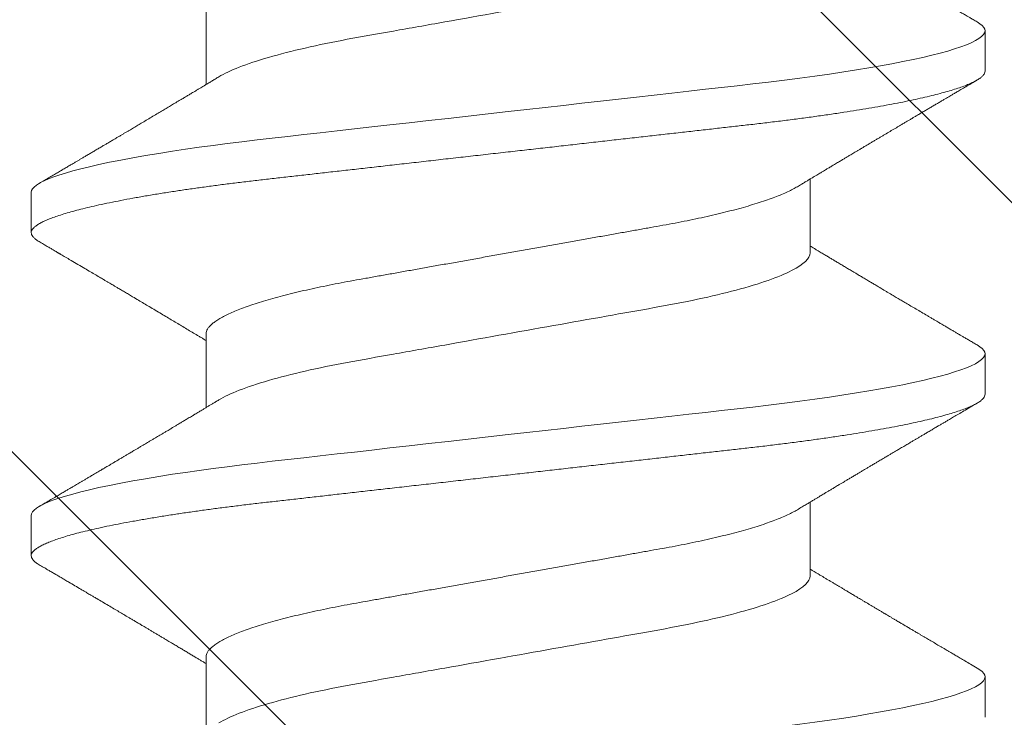
# Model space of a CAD drawing. Units: inches. Extents: x 2 to 27.5, y 0 to 35.
# Drawn here: x 14.6 to 14.9, y 16.5 to 16.7 of the extents above; entities that cross this region are included whole.
import ezdxf

# ---------------------------------------------------------------- set-up
doc = ezdxf.new("R2010")
doc.units = ezdxf.units.IN
doc.header["$MEASUREMENT"] = 0
doc.linetypes.add('SLD-Solid', pattern=[0])
doc.layers.add('A-HATCH', color=252, linetype='Continuous', lineweight=9)
doc.layers.add('A-SCREW', color=251, linetype='Continuous', lineweight=0)

# ---------------------------------------------------------------- blocks, each defined once
blk = doc.blocks.new('A$C4980')
at = {"layer": 'A-SCREW', "color": 0, "linetype": 'SLD-Solid', "lineweight": 5}
for p, q in [((0.1471, 1.29829), (0.1471, 1.27737)), ((0.36759, 1.28114), (0.36759, 1.29258)), ((0.31808, 1.2297), (0.31808, 1.25062)), ((0.09759, 1.24685), (0.09759, 1.23541)), ((0.1471, 1.20683), (0.1471, 1.18591)), ((0.36759, 1.18968), (0.36759, 1.20111)), ((0.31808, 1.13823), (0.31808, 1.15915)), ((0.09759, 1.15538), (0.09759, 1.14395)), ((0.1471, 1.11537), (0.1471, 1.09445)), ((0.36759, 1.09822), (0.36759, 1.10965))]:
    blk.add_line(p, q, dxfattribs=at)
at = {"layer": 'A-SCREW', "color": 0, "linetype": 'SLD-Solid', "lineweight": 5, "flags": 128}
for points in [[(0.36534, 1.2951), (0.36612, 1.2946), (0.36677, 1.29408), (0.36723, 1.29356), (0.3675, 1.29306), (0.36759, 1.29258), (0.36749, 1.29205), (0.36717, 1.29151), (0.36663, 1.29095), (0.36587, 1.29038), (0.36488, 1.28979), (0.36367, 1.2892), (0.36231, 1.28862), (0.36075, 1.28804), (0.35898, 1.28745), (0.35702, 1.28686), (0.35485, 1.28626), (0.35249, 1.28566), (0.34994, 1.28505), (0.34721, 1.28445), (0.34429, 1.28385), (0.34121, 1.28325), (0.33802, 1.28266), (0.33469, 1.28208), (0.33122, 1.28151), (0.32761, 1.28094), (0.32359, 1.28034), (0.31943, 1.27975), (0.31517, 1.27917), (0.3108, 1.27861), (0.30634, 1.27806), (0.30182, 1.27753), (0.29747, 1.27704), (0.29301, 1.27653), (0.28842, 1.27602), (0.28371, 1.27548), (0.27889, 1.27494), (0.27397, 1.27438), (0.26896, 1.27382), (0.26386, 1.27324), (0.2587, 1.27266), (0.25347, 1.27207), (0.24829, 1.27148), (0.24308, 1.2709), (0.23784, 1.2703), (0.23259, 1.26971), (0.22692, 1.26907), (0.22127, 1.26843), (0.21564, 1.2678), (0.21006, 1.26717), (0.20454, 1.26654), (0.19909, 1.26593), (0.19403, 1.26536), (0.18906, 1.2648), (0.18418, 1.26425), (0.17941, 1.26371), (0.17475, 1.26318), (0.17021, 1.26267), (0.1658, 1.26217), (0.1615, 1.26168), (0.15725, 1.26117), (0.15308, 1.26065), (0.14906, 1.26012), (0.14512, 1.25959), (0.14129, 1.25904), (0.13757, 1.25848), (0.13368, 1.25787), (0.12995, 1.25725), (0.12638, 1.25662), (0.12298, 1.25599), (0.11978, 1.25535), (0.11676, 1.25471), (0.11411, 1.25411), (0.11164, 1.2535), (0.10936, 1.2529), (0.10728, 1.25231), (0.1054, 1.25171), (0.10373, 1.25113), (0.10225, 1.25055), (0.10099, 1.24998), (0.09992, 1.24942), (0.09906, 1.24887), (0.09841, 1.24835), (0.09795, 1.24783), (0.09768, 1.24733), (0.09759, 1.24685), (0.09759, 1.24685)], [(0.36534, 1.20363), (0.36612, 1.20314), (0.36677, 1.20262), (0.36723, 1.2021), (0.3675, 1.2016), (0.36759, 1.20111), (0.36749, 1.20059), (0.36717, 1.20005), (0.36663, 1.19949), (0.36587, 1.19892), (0.36488, 1.19833), (0.36367, 1.19773), (0.36231, 1.19716), (0.36075, 1.19658), (0.35898, 1.19599), (0.35702, 1.1954), (0.35485, 1.1948), (0.35249, 1.1942), (0.34994, 1.19359), (0.34721, 1.19299), (0.34429, 1.19239), (0.34121, 1.19179), (0.33802, 1.1912), (0.33469, 1.19062), (0.33122, 1.19005), (0.32761, 1.18948), (0.32359, 1.18888), (0.31943, 1.18829), (0.31517, 1.18771), (0.3108, 1.18715), (0.30634, 1.1866), (0.30182, 1.18607), (0.29747, 1.18558), (0.29301, 1.18507), (0.28842, 1.18455), (0.28371, 1.18402), (0.27889, 1.18348), (0.27397, 1.18292), (0.26896, 1.18235), (0.26386, 1.18178), (0.2587, 1.1812), (0.25347, 1.18061), (0.24829, 1.18002), (0.24308, 1.17943), (0.23784, 1.17884), (0.23259, 1.17825), (0.22692, 1.17761), (0.22127, 1.17697), (0.21564, 1.17633), (0.21006, 1.1757), (0.20454, 1.17508), (0.19909, 1.17447), (0.19403, 1.17389), (0.18906, 1.17333), (0.18418, 1.17278), (0.17941, 1.17224), (0.17475, 1.17172), (0.17021, 1.1712), (0.1658, 1.17071), (0.1615, 1.17021), (0.15725, 1.16971), (0.15308, 1.16918), (0.14906, 1.16866), (0.14512, 1.16812), (0.14129, 1.16757), (0.13757, 1.16702), (0.13368, 1.16641), (0.12995, 1.16578), (0.12638, 1.16516), (0.12298, 1.16452), (0.11978, 1.16389), (0.11676, 1.16325), (0.11411, 1.16264), (0.11164, 1.16204), (0.10936, 1.16144), (0.10728, 1.16084), (0.1054, 1.16025), (0.10373, 1.15966), (0.10225, 1.15909), (0.10099, 1.15852), (0.09992, 1.15796), (0.09906, 1.15741), (0.09841, 1.15688), (0.09795, 1.15637), (0.09768, 1.15587), (0.09759, 1.15538), (0.09759, 1.15538)], [(0.36534, 1.11217), (0.36612, 1.11168), (0.36677, 1.11115), (0.36723, 1.11064), (0.3675, 1.11014), (0.36759, 1.10965), (0.36749, 1.10912), (0.36717, 1.10858), (0.36663, 1.10802), (0.36587, 1.10745), (0.36488, 1.10687), (0.36367, 1.10627), (0.36231, 1.1057), (0.36075, 1.10512), (0.35898, 1.10453), (0.35702, 1.10393), (0.35485, 1.10333), (0.35249, 1.10273), (0.34994, 1.10213), (0.34721, 1.10152), (0.34429, 1.10092), (0.34121, 1.10032), (0.33802, 1.09974), (0.33469, 1.09916), (0.33122, 1.09858), (0.32761, 1.09802), (0.32359, 1.09741), (0.31943, 1.09682), (0.31517, 1.09625), (0.3108, 1.09568), (0.30634, 1.09514), (0.30182, 1.0946), (0.29747, 1.09411), (0.29301, 1.09361), (0.28842, 1.09309), (0.28371, 1.09256), (0.27889, 1.09201), (0.27397, 1.09146), (0.26896, 1.09089), (0.26386, 1.09032), (0.2587, 1.08973), (0.25347, 1.08914), (0.24829, 1.08856), (0.24308, 1.08797), (0.23784, 1.08738), (0.23259, 1.08678), (0.22692, 1.08614), (0.22127, 1.08551), (0.21564, 1.08487), (0.21006, 1.08424), (0.20454, 1.08362), (0.19909, 1.083), (0.19403, 1.08243), (0.18906, 1.08187), (0.18418, 1.08132), (0.17941, 1.08078), (0.17475, 1.08025), (0.17021, 1.07974), (0.1658, 1.07924), (0.1615, 1.07875), (0.15725, 1.07824), (0.15308, 1.07772), (0.14906, 1.0772), (0.14512, 1.07666), (0.14129, 1.07611), (0.13757, 1.07555), (0.13368, 1.07494), (0.12995, 1.07432), (0.12638, 1.07369), (0.12298, 1.07306), (0.11978, 1.07242), (0.11676, 1.07178), (0.11411, 1.07118), (0.11164, 1.07058), (0.10936, 1.06998), (0.10728, 1.06938), (0.1054, 1.06879), (0.10373, 1.0682), (0.10225, 1.06762), (0.10099, 1.06705), (0.09992, 1.06649), (0.09906, 1.06595), (0.09841, 1.06542), (0.09795, 1.06491), (0.09768, 1.06441), (0.09759, 1.06392), (0.09759, 1.06392)]]:
    blk.add_lwpolyline(points, dxfattribs=at)
at = {"layer": 'A-SCREW', "color": 0, "linetype": 'SLD-Solid', "lineweight": 5}
for points, knots in [([(0.36535, 1.2951), (0.36497, 1.29532), (0.36427, 1.29573), (0.36332, 1.29629), (0.36257, 1.29673), (0.36199, 1.29707), (0.36152, 1.29735), (0.36084, 1.29775), (0.35991, 1.2983), (0.35875, 1.29898), (0.35755, 1.29968), (0.35629, 1.30043), (0.35516, 1.30109), (0.35423, 1.30164), (0.35357, 1.30202), (0.353, 1.30236), (0.35254, 1.30263), (0.35217, 1.30285), (0.35179, 1.30308), (0.35131, 1.30336), (0.35068, 1.30373), (0.34994, 1.30417), (0.34915, 1.30463), (0.3484, 1.30507), (0.34751, 1.3056), (0.34646, 1.30622), (0.34524, 1.30694), (0.34407, 1.30763), (0.34287, 1.30834), (0.3416, 1.30909), (0.34048, 1.30976), (0.33952, 1.31032), (0.3388, 1.31075), (0.33807, 1.31119), (0.33739, 1.31159), (0.3368, 1.31194), (0.33634, 1.31221), (0.33591, 1.31246), (0.33544, 1.31274), (0.33485, 1.31309), (0.33418, 1.31349), (0.33349, 1.3139), (0.33282, 1.3143), (0.33213, 1.31471), (0.33145, 1.31512), (0.33078, 1.31551), (0.33021, 1.31586), (0.32972, 1.31614), (0.32929, 1.3164), (0.32882, 1.31668), (0.32827, 1.31701), (0.32765, 1.31738), (0.32701, 1.31776), (0.32627, 1.3182), (0.32545, 1.31869), (0.3246, 1.3192), (0.32389, 1.31962), (0.32332, 1.31996), (0.32279, 1.32028), (0.3222, 1.32064), (0.3215, 1.32105), (0.32082, 1.32146), (0.32018, 1.32185), (0.31962, 1.32218), (0.31912, 1.32248), (0.31871, 1.32273), (0.31838, 1.32293), (0.31818, 1.32305), (0.31808, 1.3231)], [0, 0, 0, 0, 0.024353, 0.044422, 0.060208, 0.071714, 0.080904, 0.090437, 0.114318, 0.140263, 0.16378, 0.190365, 0.220015, 0.235054, 0.249566, 0.261647, 0.271275, 0.27845, 0.285471, 0.295384, 0.308725, 0.325429, 0.342516, 0.358355, 0.372949, 0.399419, 0.424555, 0.450339, 0.474041, 0.500368, 0.530737, 0.545533, 0.560911, 0.576871, 0.591803, 0.604126, 0.613841, 0.621531, 0.631021, 0.643796, 0.658873, 0.673578, 0.687761, 0.70142, 0.717122, 0.731525, 0.743706, 0.753654, 0.762131, 0.771333, 0.78345, 0.797247, 0.810736, 0.823892, 0.844133, 0.86291, 0.878062, 0.889419, 0.898939, 0.911904, 0.927343, 0.942942, 0.955463, 0.967942, 0.978755, 0.987263, 0.994111, 1, 1, 1, 1]), ([(0.31808, 1.32116), (0.31808, 1.31967), (0.31639, 1.31795), (0.30929, 1.31433), (0.30388, 1.31243), (0.2904, 1.30884), (0.28244, 1.30718), (0.26541, 1.30415), (0.25567, 1.30241), (0.23528, 1.29877), (0.22466, 1.29688), (0.20962, 1.2942), (0.20475, 1.29333), (0.19551, 1.29168), (0.1912, 1.29094), (0.17879, 1.28862), (0.17107, 1.28687), (0.15849, 1.28322), (0.15366, 1.28133), (0.15071, 1.27955)], [0, 0, 0, 0, 0.125, 0.125, 0.25, 0.25, 0.375, 0.375, 0.5, 0.5, 0.625, 0.625, 0.6875, 0.6875, 0.75, 0.75, 0.875, 0.875, 1, 1, 1, 1]), ([(0.36759, 1.28114), (0.36757, 1.28097), (0.36753, 1.28062), (0.3672, 1.28008), (0.36666, 1.27952), (0.3659, 1.27895), (0.36492, 1.27836), (0.36372, 1.27778), (0.36234, 1.27719), (0.36078, 1.27661), (0.35901, 1.27602), (0.35705, 1.27543), (0.35488, 1.27483), (0.35252, 1.27423), (0.34997, 1.27362), (0.34724, 1.27302), (0.34432, 1.27242), (0.34126, 1.27182), (0.33805, 1.27123), (0.33472, 1.27065), (0.33125, 1.27008), (0.32755, 1.2695), (0.32362, 1.26891), (0.31947, 1.26832), (0.3152, 1.26774), (0.31083, 1.26718), (0.30638, 1.26663), (0.30193, 1.26611), (0.29748, 1.26561), (0.29301, 1.2651), (0.28842, 1.26458), (0.28371, 1.26405), (0.27889, 1.26351), (0.27397, 1.26295), (0.26896, 1.26239), (0.26386, 1.26181), (0.2587, 1.26123), (0.2535, 1.26064), (0.24829, 1.26005), (0.24308, 1.25946), (0.23784, 1.25887), (0.23245, 1.25826), (0.22692, 1.25764), (0.22127, 1.257), (0.21564, 1.25637), (0.21006, 1.25573), (0.20454, 1.25511), (0.19919, 1.25451), (0.19403, 1.25392), (0.18906, 1.25336), (0.18418, 1.25281), (0.17941, 1.25227), (0.17475, 1.25175), (0.17021, 1.25123), (0.16579, 1.25074), (0.16147, 1.25024), (0.15722, 1.24974), (0.15307, 1.24922), (0.14903, 1.24869), (0.14509, 1.24815), (0.14126, 1.24761), (0.13744, 1.24703), (0.13365, 1.24644), (0.12991, 1.24582), (0.12634, 1.24519), (0.12295, 1.24455), (0.11974, 1.24392), (0.11678, 1.24329), (0.11408, 1.24267), (0.11161, 1.24207), (0.10933, 1.24147), (0.10725, 1.24087), (0.10537, 1.24028), (0.1037, 1.23969), (0.10222, 1.23912), (0.10096, 1.23855), (0.09989, 1.23799), (0.09904, 1.23744), (0.09838, 1.23691), (0.09792, 1.2364), (0.09765, 1.2359), (0.09756, 1.2354), (0.09766, 1.23489), (0.09798, 1.23434), (0.09852, 1.23379), (0.09914, 1.2333), (0.09967, 1.233), (0.09985, 1.23289)], [0, 0, 0, 0, 0.011844, 0.023806, 0.035879, 0.048055, 0.060324, 0.072677, 0.084392, 0.096165, 0.107986, 0.119846, 0.131736, 0.143648, 0.15557, 0.167494, 0.179409, 0.191308, 0.202967, 0.214592, 0.226173, 0.237702, 0.250084, 0.262386, 0.274598, 0.286711, 0.298716, 0.310606, 0.321743, 0.332971, 0.344301, 0.355726, 0.36724, 0.378833, 0.390499, 0.402228, 0.414013, 0.425844, 0.4375, 0.449183, 0.460885, 0.472595, 0.485241, 0.497875, 0.510486, 0.523063, 0.535595, 0.548071, 0.559774, 0.57141, 0.582969, 0.594445, 0.60583, 0.617116, 0.628298, 0.639446, 0.650699, 0.662052, 0.673293, 0.684618, 0.696019, 0.707488, 0.71994, 0.732452, 0.745014, 0.757614, 0.77024, 0.782883, 0.794807, 0.806726, 0.818629, 0.830508, 0.842352, 0.854153, 0.865902, 0.877589, 0.889207, 0.900748, 0.911999, 0.923161, 0.934227, 0.94519, 0.957034, 0.968996, 0.981069, 0.993245, 1, 1, 1, 1]), ([(0.15071, 1.27955), (0.15035, 1.27933), (0.14968, 1.27892), (0.14874, 1.27836), (0.14796, 1.27789), (0.14734, 1.27752), (0.14687, 1.27724), (0.14649, 1.27701), (0.14608, 1.27676), (0.14554, 1.27644), (0.14489, 1.27605), (0.1442, 1.27564), (0.14357, 1.27526), (0.14301, 1.27492), (0.14238, 1.27454), (0.14164, 1.27411), (0.14076, 1.27357), (0.13971, 1.27295), (0.13855, 1.27226), (0.1373, 1.27151), (0.13608, 1.27078), (0.1348, 1.27002), (0.13345, 1.26922), (0.13201, 1.26836), (0.13054, 1.26749), (0.12912, 1.26665), (0.12782, 1.26587), (0.12657, 1.26513), (0.12552, 1.26451), (0.12464, 1.26399), (0.12393, 1.26357), (0.12319, 1.26313), (0.12243, 1.26268), (0.12169, 1.26224), (0.12105, 1.26186), (0.12052, 1.26155), (0.12004, 1.26127), (0.11953, 1.26097), (0.11892, 1.26061), (0.11815, 1.26015), (0.11725, 1.25962), (0.11626, 1.25904), (0.11527, 1.25845), (0.11429, 1.25787), (0.11334, 1.25731), (0.11246, 1.25679), (0.11167, 1.25633), (0.11094, 1.2559), (0.11019, 1.25546), (0.10938, 1.25498), (0.10846, 1.25444), (0.10745, 1.25385), (0.10639, 1.25322), (0.10527, 1.25257), (0.10409, 1.25187), (0.10279, 1.25111), (0.10136, 1.25026), (0.10035, 1.24967), (0.09983, 1.24936)], [0, 0, 0, 0, 0.02154, 0.040005, 0.05539, 0.067692, 0.076906, 0.083032, 0.09025, 0.100955, 0.115003, 0.128841, 0.141262, 0.152265, 0.161952, 0.178901, 0.195557, 0.214451, 0.240784, 0.263881, 0.28809, 0.31308, 0.339101, 0.367809, 0.398177, 0.426015, 0.451237, 0.474947, 0.499572, 0.512954, 0.526908, 0.541464, 0.556624, 0.571949, 0.584894, 0.594542, 0.602898, 0.612965, 0.624888, 0.63867, 0.658223, 0.677796, 0.697221, 0.716499, 0.735621, 0.753177, 0.768094, 0.78218, 0.796024, 0.812024, 0.830163, 0.849983, 0.871289, 0.892737, 0.915594, 0.940929, 0.969064, 1, 1, 1, 1]), ([(0.31447, 1.24844), (0.31487, 1.24868), (0.31562, 1.24913), (0.31663, 1.24974), (0.31745, 1.25023), (0.31812, 1.25064), (0.3187, 1.25099), (0.3193, 1.25135), (0.31992, 1.25172), (0.32053, 1.25208), (0.32104, 1.25239), (0.32147, 1.25265), (0.32193, 1.25292), (0.3225, 1.25327), (0.32326, 1.25372), (0.32412, 1.25424), (0.3251, 1.25482), (0.32607, 1.2554), (0.32703, 1.25597), (0.3279, 1.25649), (0.32874, 1.25699), (0.32948, 1.25744), (0.33016, 1.25784), (0.33078, 1.25821), (0.33144, 1.2586), (0.33205, 1.25897), (0.33254, 1.25925), (0.33291, 1.25947), (0.33325, 1.25968), (0.33366, 1.25992), (0.33419, 1.26024), (0.33487, 1.26064), (0.33566, 1.26111), (0.33648, 1.2616), (0.33729, 1.26208), (0.33808, 1.26254), (0.3391, 1.26315), (0.34033, 1.26388), (0.34178, 1.26473), (0.34301, 1.26546), (0.34405, 1.26608), (0.34489, 1.26658), (0.3457, 1.26705), (0.34638, 1.26746), (0.34689, 1.26776), (0.34728, 1.26799), (0.34768, 1.26822), (0.34817, 1.26851), (0.34889, 1.26894), (0.34977, 1.26946), (0.35075, 1.27004), (0.35173, 1.27061), (0.35271, 1.27119), (0.35368, 1.27176), (0.35462, 1.27231), (0.3555, 1.27283), (0.35628, 1.27329), (0.35689, 1.27365), (0.35742, 1.27397), (0.358, 1.2743), (0.35876, 1.27475), (0.35971, 1.27531), (0.36085, 1.27598), (0.36219, 1.27677), (0.36371, 1.27766), (0.36478, 1.27829), (0.36535, 1.27863)], [0, 0, 0, 0, 0.024082, 0.044063, 0.059936, 0.072393, 0.083782, 0.094293, 0.108192, 0.120173, 0.130227, 0.138353, 0.145911, 0.157093, 0.172337, 0.19075, 0.208044, 0.229836, 0.2482, 0.264831, 0.281151, 0.297761, 0.308662, 0.320945, 0.334612, 0.347594, 0.357075, 0.363092, 0.369329, 0.377331, 0.387101, 0.401036, 0.417287, 0.43368, 0.449602, 0.465055, 0.480038, 0.509605, 0.537513, 0.56545, 0.582026, 0.598688, 0.615328, 0.629618, 0.638671, 0.645608, 0.65232, 0.662025, 0.674779, 0.69465, 0.713961, 0.732416, 0.752346, 0.771334, 0.789672, 0.807367, 0.823261, 0.835748, 0.843333, 0.85458, 0.869535, 0.8882, 0.910576, 0.936666, 0.966473, 1, 1, 1, 1]), ([(0.31446, 1.24844), (0.31406, 1.24821), (0.31323, 1.24773), (0.31174, 1.24699), (0.31004, 1.24624), (0.30812, 1.24548), (0.306, 1.24471), (0.30369, 1.24394), (0.3012, 1.24317), (0.29855, 1.24241), (0.29575, 1.24166), (0.2928, 1.24093), (0.28973, 1.24021), (0.28655, 1.2395), (0.28326, 1.23882), (0.2799, 1.23816), (0.27647, 1.23752), (0.27298, 1.2369), (0.26941, 1.23626), (0.26571, 1.2356), (0.26188, 1.23492), (0.25793, 1.23421), (0.25385, 1.23349), (0.24969, 1.23275), (0.24547, 1.23199), (0.24121, 1.23123), (0.23691, 1.23047), (0.23259, 1.2297), (0.22828, 1.22893), (0.22399, 1.22816), (0.21973, 1.2274), (0.21552, 1.22665), (0.2114, 1.22592), (0.20738, 1.2252), (0.20347, 1.2245), (0.19966, 1.22382), (0.19594, 1.22316), (0.19231, 1.22251), (0.18876, 1.22189), (0.18531, 1.22124), (0.18194, 1.22058), (0.17865, 1.21989), (0.17546, 1.21919), (0.17238, 1.21847), (0.16944, 1.21773), (0.16664, 1.21698), (0.16399, 1.21623), (0.16151, 1.21546), (0.15922, 1.2147), (0.15712, 1.21394), (0.15523, 1.21319), (0.15352, 1.21244), (0.152, 1.21169), (0.15068, 1.21095), (0.14956, 1.21022), (0.14865, 1.2095), (0.14795, 1.2088), (0.14746, 1.20812), (0.14715, 1.20746), (0.14711, 1.20704), (0.1471, 1.20683)], [0, 0, 0, 0, 0.01666, 0.033939, 0.05128, 0.069015, 0.086766, 0.104511, 0.122224, 0.139881, 0.157461, 0.17494, 0.192259, 0.209435, 0.226449, 0.243283, 0.259919, 0.276147, 0.292555, 0.309147, 0.325909, 0.343167, 0.360563, 0.378075, 0.395681, 0.413358, 0.431083, 0.448832, 0.466542, 0.484229, 0.501868, 0.519436, 0.53691, 0.553961, 0.570881, 0.58765, 0.604252, 0.621002, 0.637565, 0.654235, 0.671104, 0.688154, 0.705367, 0.722724, 0.740165, 0.757706, 0.775325, 0.792999, 0.810704, 0.828101, 0.845482, 0.862825, 0.880109, 0.89766, 0.915105, 0.93242, 0.949586, 0.966583, 0.983393, 1, 1, 1, 1]), ([(0.09983, 1.23289), (0.10023, 1.23266), (0.10099, 1.23221), (0.10205, 1.23159), (0.10297, 1.23105), (0.10373, 1.2306), (0.10435, 1.23024), (0.10481, 1.22997), (0.10512, 1.22978), (0.10534, 1.22965), (0.10553, 1.22954), (0.10576, 1.22941), (0.10603, 1.22925), (0.10643, 1.22901), (0.10698, 1.22869), (0.10765, 1.22829), (0.10878, 1.22763), (0.11034, 1.22672), (0.1122, 1.22561), (0.11393, 1.2246), (0.11545, 1.2237), (0.11682, 1.22289), (0.11792, 1.22224), (0.11879, 1.22173), (0.11947, 1.22133), (0.12008, 1.22097), (0.12065, 1.22063), (0.12125, 1.22027), (0.12199, 1.21984), (0.12291, 1.21929), (0.12399, 1.21866), (0.12512, 1.21799), (0.12646, 1.21719), (0.12791, 1.21633), (0.12949, 1.2154), (0.13107, 1.21445), (0.13272, 1.21347), (0.13441, 1.21247), (0.13604, 1.2115), (0.13759, 1.21058), (0.13907, 1.20969), (0.14055, 1.20881), (0.14204, 1.20791), (0.14355, 1.20701), (0.14482, 1.20625), (0.14582, 1.20565), (0.14652, 1.20523), (0.14693, 1.20499), (0.1471, 1.20489)], [0, 0, 0, 0, 0.025611, 0.048058, 0.067343, 0.083468, 0.096435, 0.106243, 0.112641, 0.116327, 0.12002, 0.124757, 0.130538, 0.137362, 0.150195, 0.165058, 0.180198, 0.221483, 0.263699, 0.299116, 0.331201, 0.360037, 0.385743, 0.401263, 0.415518, 0.428515, 0.440263, 0.451874, 0.466485, 0.487275, 0.510048, 0.534625, 0.559222, 0.594769, 0.626939, 0.659293, 0.695328, 0.731585, 0.766479, 0.798809, 0.830124, 0.86032, 0.893108, 0.92512, 0.956004, 0.973858, 0.989182, 1, 1, 1, 1]), ([(0.31808, 1.2297), (0.31808, 1.2282), (0.31639, 1.22648), (0.30929, 1.22287), (0.30388, 1.22097), (0.2904, 1.21737), (0.28244, 1.21572), (0.26541, 1.21268), (0.25567, 1.21095), (0.23528, 1.20731), (0.22466, 1.20542), (0.20962, 1.20273), (0.20475, 1.20187), (0.19551, 1.20022), (0.1912, 1.19947), (0.17879, 1.19716), (0.17107, 1.19541), (0.15849, 1.19175), (0.15366, 1.18986), (0.15071, 1.18809)], [0, 0, 0, 0, 0.125, 0.125, 0.25, 0.25, 0.375, 0.375, 0.5, 0.5, 0.625, 0.625, 0.6875, 0.6875, 0.75, 0.75, 0.875, 0.875, 1, 1, 1, 1]), ([(0.36535, 1.20363), (0.36499, 1.20384), (0.36427, 1.20427), (0.36321, 1.20489), (0.36222, 1.20547), (0.36136, 1.20598), (0.36066, 1.20639), (0.36004, 1.20676), (0.35939, 1.20714), (0.35862, 1.20759), (0.35774, 1.20811), (0.35683, 1.20864), (0.35602, 1.20912), (0.35541, 1.20948), (0.35493, 1.20976), (0.35446, 1.21004), (0.35387, 1.21038), (0.35315, 1.21081), (0.35237, 1.21127), (0.35159, 1.21173), (0.35053, 1.21235), (0.34923, 1.21312), (0.34771, 1.21402), (0.34628, 1.21486), (0.345, 1.21562), (0.34384, 1.2163), (0.34272, 1.21696), (0.34148, 1.2177), (0.34033, 1.21838), (0.33936, 1.21895), (0.3387, 1.21935), (0.33818, 1.21965), (0.33777, 1.2199), (0.33738, 1.22013), (0.33692, 1.2204), (0.33625, 1.2208), (0.33541, 1.2213), (0.33441, 1.22189), (0.33337, 1.22251), (0.3325, 1.22303), (0.33186, 1.22341), (0.33147, 1.22364), (0.33113, 1.22384), (0.33079, 1.22404), (0.33039, 1.22428), (0.32992, 1.22456), (0.32924, 1.22497), (0.32836, 1.22549), (0.32729, 1.22613), (0.32638, 1.22667), (0.32568, 1.22709), (0.32523, 1.22736), (0.32484, 1.22759), (0.32444, 1.22783), (0.32398, 1.22811), (0.32334, 1.22849), (0.3225, 1.22899), (0.32147, 1.22961), (0.3205, 1.23019), (0.31965, 1.2307), (0.31897, 1.23111), (0.31846, 1.23141), (0.31817, 1.23159), (0.31808, 1.23164)], [0, 0, 0, 0, 0.02285, 0.045624, 0.06721, 0.085474, 0.100365, 0.111365, 0.124965, 0.141225, 0.160145, 0.181065, 0.198568, 0.211456, 0.219801, 0.228696, 0.241271, 0.257194, 0.274347, 0.290924, 0.306926, 0.341169, 0.373211, 0.403493, 0.431999, 0.454143, 0.47697, 0.502906, 0.533081, 0.549998, 0.564297, 0.575211, 0.582751, 0.590157, 0.599995, 0.612264, 0.632414, 0.653684, 0.675779, 0.698239, 0.708772, 0.716863, 0.722999, 0.730073, 0.738564, 0.748469, 0.759782, 0.781852, 0.804476, 0.82755, 0.839956, 0.849032, 0.856176, 0.864599, 0.874428, 0.885662, 0.905574, 0.927542, 0.951292, 0.967461, 0.981413, 0.994474, 1, 1, 1, 1]), ([(0.36759, 1.18968), (0.36757, 1.18951), (0.36753, 1.18916), (0.3672, 1.18861), (0.36666, 1.18806), (0.3659, 1.18748), (0.36492, 1.1869), (0.36372, 1.18631), (0.36234, 1.18573), (0.36078, 1.18515), (0.35901, 1.18456), (0.35705, 1.18396), (0.35488, 1.18336), (0.35252, 1.18276), (0.34997, 1.18216), (0.34724, 1.18155), (0.34432, 1.18095), (0.34126, 1.18036), (0.33805, 1.17977), (0.33472, 1.17919), (0.33125, 1.17861), (0.32755, 1.17803), (0.32362, 1.17745), (0.31947, 1.17685), (0.3152, 1.17628), (0.31083, 1.17571), (0.30638, 1.17517), (0.30193, 1.17464), (0.29748, 1.17414), (0.29301, 1.17364), (0.28842, 1.17312), (0.28371, 1.17259), (0.27889, 1.17204), (0.27397, 1.17149), (0.26896, 1.17092), (0.26386, 1.17035), (0.2587, 1.16976), (0.2535, 1.16918), (0.24829, 1.16859), (0.24308, 1.168), (0.23784, 1.16741), (0.23245, 1.1668), (0.22692, 1.16618), (0.22127, 1.16554), (0.21564, 1.1649), (0.21006, 1.16427), (0.20454, 1.16365), (0.19919, 1.16304), (0.19403, 1.16246), (0.18906, 1.1619), (0.18418, 1.16135), (0.17941, 1.16081), (0.17475, 1.16028), (0.17021, 1.15977), (0.16579, 1.15927), (0.16147, 1.15878), (0.15722, 1.15827), (0.15307, 1.15775), (0.14903, 1.15723), (0.14509, 1.15669), (0.14126, 1.15614), (0.13744, 1.15557), (0.13365, 1.15497), (0.12991, 1.15435), (0.12634, 1.15372), (0.12295, 1.15309), (0.11974, 1.15245), (0.11678, 1.15183), (0.11408, 1.15121), (0.11161, 1.15061), (0.10933, 1.15001), (0.10725, 1.14941), (0.10537, 1.14882), (0.1037, 1.14823), (0.10222, 1.14765), (0.10096, 1.14708), (0.09989, 1.14652), (0.09904, 1.14598), (0.09838, 1.14545), (0.09792, 1.14494), (0.09765, 1.14444), (0.09756, 1.14394), (0.09766, 1.14342), (0.09798, 1.14288), (0.09852, 1.14232), (0.09914, 1.14184), (0.09967, 1.14154), (0.09985, 1.14143)], [0, 0, 0, 0, 0.011844, 0.023806, 0.035879, 0.048055, 0.060324, 0.072677, 0.084392, 0.096165, 0.107986, 0.119846, 0.131736, 0.143647, 0.15557, 0.167494, 0.179409, 0.191308, 0.202967, 0.214592, 0.226173, 0.237702, 0.250084, 0.262386, 0.274598, 0.286711, 0.298716, 0.310606, 0.321743, 0.332971, 0.344301, 0.355726, 0.36724, 0.378833, 0.390499, 0.402228, 0.414013, 0.425844, 0.4375, 0.449183, 0.460885, 0.472595, 0.48524, 0.497874, 0.510486, 0.523063, 0.535595, 0.548071, 0.559774, 0.571409, 0.582969, 0.594445, 0.605829, 0.617116, 0.628297, 0.639446, 0.650699, 0.662052, 0.673293, 0.684618, 0.696019, 0.707487, 0.71994, 0.732452, 0.745014, 0.757613, 0.77024, 0.782883, 0.794807, 0.806726, 0.818629, 0.830507, 0.842352, 0.854153, 0.865901, 0.877589, 0.889207, 0.900747, 0.911999, 0.923161, 0.934226, 0.94519, 0.957033, 0.968996, 0.981069, 0.993244, 1, 1, 1, 1]), ([(0.15071, 1.18809), (0.15039, 1.18789), (0.14979, 1.18753), (0.14895, 1.18703), (0.14818, 1.18656), (0.14742, 1.18611), (0.14665, 1.18564), (0.14595, 1.18522), (0.14538, 1.18488), (0.14493, 1.18461), (0.14446, 1.18433), (0.1439, 1.18399), (0.14328, 1.18362), (0.14265, 1.18324), (0.14206, 1.18289), (0.14151, 1.18256), (0.14101, 1.18226), (0.14057, 1.182), (0.14013, 1.18174), (0.13965, 1.18145), (0.13905, 1.18109), (0.13836, 1.18068), (0.13764, 1.18025), (0.13696, 1.17985), (0.13626, 1.17942), (0.13554, 1.179), (0.13484, 1.17858), (0.13426, 1.17823), (0.13378, 1.17795), (0.1333, 1.17767), (0.13273, 1.17733), (0.13204, 1.17692), (0.13128, 1.17647), (0.13057, 1.17604), (0.1299, 1.17564), (0.12925, 1.17526), (0.12853, 1.17483), (0.12776, 1.17438), (0.12703, 1.17394), (0.12641, 1.17357), (0.12588, 1.17326), (0.12537, 1.17296), (0.12474, 1.17259), (0.12404, 1.17217), (0.12328, 1.17172), (0.12248, 1.17125), (0.12162, 1.17074), (0.12076, 1.17023), (0.11999, 1.16977), (0.11932, 1.16938), (0.11877, 1.16906), (0.11834, 1.1688), (0.11799, 1.1686), (0.11767, 1.16841), (0.11729, 1.16818), (0.11678, 1.16788), (0.11617, 1.16752), (0.11554, 1.16715), (0.11479, 1.16671), (0.11398, 1.16623), (0.11314, 1.16573), (0.1124, 1.1653), (0.11172, 1.16489), (0.11106, 1.16451), (0.11044, 1.16414), (0.1099, 1.16382), (0.10944, 1.16355), (0.109, 1.16329), (0.10844, 1.16296), (0.10772, 1.16254), (0.10682, 1.16201), (0.10576, 1.16139), (0.10452, 1.16066), (0.10311, 1.15983), (0.10152, 1.1589), (0.10041, 1.15825), (0.09983, 1.1579)], [0, 0, 0, 0, 0.019094, 0.035415, 0.049753, 0.064634, 0.080247, 0.095683, 0.105753, 0.113888, 0.122548, 0.133553, 0.14657, 0.159166, 0.170855, 0.181636, 0.191468, 0.200267, 0.20803, 0.217036, 0.228726, 0.243363, 0.257901, 0.271182, 0.283202, 0.299728, 0.313312, 0.324706, 0.333955, 0.341612, 0.352825, 0.367558, 0.382299, 0.397394, 0.409821, 0.421657, 0.435768, 0.452043, 0.467022, 0.478899, 0.488659, 0.498176, 0.510384, 0.525469, 0.53938, 0.555123, 0.572709, 0.590226, 0.605505, 0.618545, 0.629345, 0.637906, 0.644227, 0.649575, 0.65672, 0.666851, 0.679684, 0.692364, 0.704153, 0.723562, 0.739935, 0.753847, 0.767156, 0.780003, 0.792371, 0.803969, 0.811566, 0.819334, 0.83011, 0.844255, 0.861772, 0.882662, 0.906927, 0.93457, 0.965593, 1, 1, 1, 1]), ([(0.31447, 1.15698), (0.31492, 1.15725), (0.31576, 1.15776), (0.31693, 1.15846), (0.31792, 1.15906), (0.31878, 1.15957), (0.31956, 1.16004), (0.32028, 1.16048), (0.32093, 1.16086), (0.32151, 1.16121), (0.3221, 1.16156), (0.32277, 1.16196), (0.32353, 1.16242), (0.32437, 1.16292), (0.32515, 1.16339), (0.32581, 1.16378), (0.32629, 1.16407), (0.3267, 1.16431), (0.32716, 1.16459), (0.32777, 1.16495), (0.32852, 1.1654), (0.32936, 1.1659), (0.33027, 1.16644), (0.33113, 1.16695), (0.33187, 1.16739), (0.33241, 1.16771), (0.33284, 1.16797), (0.33325, 1.16821), (0.33378, 1.16853), (0.33444, 1.16892), (0.33523, 1.16939), (0.3361, 1.16991), (0.3369, 1.17038), (0.33761, 1.1708), (0.33818, 1.17114), (0.33867, 1.17143), (0.33906, 1.17166), (0.33944, 1.17189), (0.33992, 1.17217), (0.34059, 1.17257), (0.34137, 1.17303), (0.34222, 1.17354), (0.3432, 1.17411), (0.34427, 1.17474), (0.34542, 1.17542), (0.34645, 1.17603), (0.34732, 1.17655), (0.34805, 1.17698), (0.34877, 1.1774), (0.34953, 1.17785), (0.35037, 1.17835), (0.35131, 1.1789), (0.35233, 1.1795), (0.35336, 1.18011), (0.35431, 1.18067), (0.35513, 1.18115), (0.3559, 1.1816), (0.35669, 1.18207), (0.35763, 1.18262), (0.35876, 1.18329), (0.36011, 1.18408), (0.36167, 1.185), (0.36344, 1.18604), (0.36469, 1.18677), (0.36535, 1.18716)], [0, 0, 0, 0, 0.026928, 0.04993, 0.068998, 0.085514, 0.101002, 0.115214, 0.128067, 0.139018, 0.149597, 0.162904, 0.178429, 0.194888, 0.212237, 0.224556, 0.233895, 0.240778, 0.248639, 0.261208, 0.276397, 0.29309, 0.310903, 0.329839, 0.344042, 0.354514, 0.361649, 0.369451, 0.378819, 0.392733, 0.408556, 0.42554, 0.443683, 0.45568, 0.467578, 0.477323, 0.484722, 0.490042, 0.500064, 0.513122, 0.529149, 0.546223, 0.563475, 0.586336, 0.609499, 0.630947, 0.64719, 0.660733, 0.674248, 0.689287, 0.7058, 0.723559, 0.744323, 0.765704, 0.784369, 0.800171, 0.814206, 0.829266, 0.846867, 0.869316, 0.89578, 0.92638, 0.961118, 1, 1, 1, 1]), ([(0.31446, 1.15698), (0.31406, 1.15674), (0.31323, 1.15626), (0.31174, 1.15553), (0.31004, 1.15478), (0.30812, 1.15401), (0.306, 1.15324), (0.30369, 1.15247), (0.3012, 1.15171), (0.29855, 1.15095), (0.29575, 1.1502), (0.2928, 1.14947), (0.28973, 1.14874), (0.28655, 1.14804), (0.28326, 1.14736), (0.2799, 1.14669), (0.27647, 1.14605), (0.27298, 1.14544), (0.26941, 1.1448), (0.26571, 1.14414), (0.26188, 1.14346), (0.25793, 1.14275), (0.25385, 1.14202), (0.24969, 1.14128), (0.24547, 1.14053), (0.24121, 1.13977), (0.23691, 1.139), (0.23259, 1.13823), (0.22828, 1.13747), (0.22399, 1.1367), (0.21973, 1.13594), (0.21552, 1.13519), (0.2114, 1.13445), (0.20738, 1.13374), (0.20347, 1.13304), (0.19966, 1.13236), (0.19594, 1.1317), (0.19231, 1.13105), (0.18876, 1.13042), (0.18531, 1.12978), (0.18194, 1.12911), (0.17865, 1.12843), (0.17546, 1.12772), (0.17238, 1.127), (0.16944, 1.12627), (0.16664, 1.12552), (0.16399, 1.12476), (0.16151, 1.124), (0.15922, 1.12324), (0.15712, 1.12248), (0.15523, 1.12172), (0.15352, 1.12098), (0.152, 1.12023), (0.15068, 1.11949), (0.14956, 1.11876), (0.14865, 1.11804), (0.14795, 1.11734), (0.14746, 1.11666), (0.14715, 1.116), (0.14711, 1.11558), (0.1471, 1.11537)], [0, 0, 0, 0, 0.016657, 0.033937, 0.051278, 0.069013, 0.086764, 0.104508, 0.122221, 0.139879, 0.157459, 0.174938, 0.192257, 0.209433, 0.226447, 0.243281, 0.259917, 0.276145, 0.292553, 0.309145, 0.325907, 0.343166, 0.360562, 0.378074, 0.395679, 0.413357, 0.431082, 0.448831, 0.466541, 0.484227, 0.501866, 0.519434, 0.536909, 0.55396, 0.57088, 0.587649, 0.604251, 0.621001, 0.637564, 0.654234, 0.671103, 0.688153, 0.705366, 0.722723, 0.740164, 0.757705, 0.775324, 0.792998, 0.810704, 0.8281, 0.845482, 0.862825, 0.880108, 0.89766, 0.915104, 0.93242, 0.949585, 0.966583, 0.983393, 1, 1, 1, 1]), ([(0.09983, 1.14143), (0.10026, 1.14118), (0.10106, 1.14071), (0.10216, 1.14006), (0.103, 1.13957), (0.10361, 1.13921), (0.10403, 1.13896), (0.10434, 1.13878), (0.10472, 1.13856), (0.10528, 1.13823), (0.10613, 1.13773), (0.10714, 1.13713), (0.109, 1.13604), (0.11081, 1.13497), (0.1125, 1.13398), (0.11326, 1.13353), (0.11391, 1.13314), (0.11455, 1.13277), (0.11528, 1.13234), (0.11637, 1.13169), (0.11777, 1.13087), (0.1194, 1.1299), (0.12096, 1.12899), (0.1224, 1.12813), (0.1238, 1.1273), (0.125, 1.12659), (0.12605, 1.12597), (0.12692, 1.12546), (0.12783, 1.12492), (0.1287, 1.1244), (0.12948, 1.12393), (0.13018, 1.12352), (0.13089, 1.1231), (0.13165, 1.12265), (0.13244, 1.12218), (0.13326, 1.12169), (0.13409, 1.1212), (0.1349, 1.12072), (0.13564, 1.12028), (0.13628, 1.11989), (0.13699, 1.11947), (0.13785, 1.11896), (0.13886, 1.11835), (0.13991, 1.11772), (0.14094, 1.11711), (0.14194, 1.11652), (0.1429, 1.11594), (0.14383, 1.11538), (0.14469, 1.11487), (0.14532, 1.11449), (0.14577, 1.11422), (0.14612, 1.11401), (0.14658, 1.11373), (0.14692, 1.11353), (0.1471, 1.11342)], [0, 0, 0, 0, 0.027523, 0.050688, 0.069497, 0.080747, 0.089548, 0.095903, 0.100269, 0.113508, 0.131546, 0.154134, 0.177612, 0.249276, 0.268601, 0.284792, 0.29785, 0.309783, 0.325303, 0.344086, 0.378898, 0.414238, 0.447292, 0.477487, 0.506006, 0.536096, 0.553655, 0.572148, 0.591581, 0.611177, 0.627724, 0.641176, 0.655679, 0.672562, 0.689207, 0.706401, 0.724133, 0.742103, 0.757874, 0.770909, 0.783176, 0.802844, 0.825479, 0.847834, 0.869635, 0.89075, 0.91114, 0.930951, 0.949888, 0.965695, 0.971051, 0.978533, 0.988565, 1, 1, 1, 1]), ([(0.36535, 1.11217), (0.36474, 1.11253), (0.3636, 1.1132), (0.36199, 1.11414), (0.36062, 1.11495), (0.35949, 1.11562), (0.35861, 1.11613), (0.35798, 1.1165), (0.35756, 1.11675), (0.3572, 1.11696), (0.3568, 1.1172), (0.35627, 1.11751), (0.35564, 1.11788), (0.35496, 1.11828), (0.35407, 1.11881), (0.35295, 1.11946), (0.35186, 1.12011), (0.35098, 1.12063), (0.35031, 1.12102), (0.34963, 1.12142), (0.34896, 1.12182), (0.34834, 1.12218), (0.34784, 1.12248), (0.34745, 1.12271), (0.34705, 1.12294), (0.34654, 1.12325), (0.34584, 1.12366), (0.345, 1.12415), (0.34409, 1.12469), (0.34314, 1.12525), (0.34227, 1.12577), (0.3415, 1.12623), (0.34086, 1.12661), (0.34028, 1.12695), (0.33981, 1.12723), (0.33942, 1.12746), (0.33905, 1.12768), (0.33855, 1.12797), (0.33786, 1.12838), (0.33704, 1.12887), (0.33621, 1.12936), (0.33541, 1.12984), (0.33465, 1.13029), (0.334, 1.13068), (0.33347, 1.13099), (0.33306, 1.13123), (0.3327, 1.13145), (0.33228, 1.13169), (0.33175, 1.13201), (0.33099, 1.13246), (0.33009, 1.133), (0.32912, 1.13358), (0.32824, 1.1341), (0.32755, 1.13451), (0.32703, 1.13482), (0.32666, 1.13504), (0.32633, 1.13524), (0.32597, 1.13545), (0.32548, 1.13575), (0.32484, 1.13613), (0.32409, 1.13658), (0.32333, 1.13704), (0.32256, 1.13749), (0.32184, 1.13793), (0.32118, 1.13832), (0.32064, 1.13865), (0.32019, 1.13892), (0.31973, 1.13919), (0.31918, 1.13952), (0.31861, 1.13986), (0.31823, 1.14009), (0.31808, 1.14018)], [0, 0, 0, 0, 0.0387258, 0.072544, 0.101459, 0.1254752, 0.1445955, 0.1567907, 0.165589, 0.1711679, 0.1795261, 0.1908233, 0.2048818, 0.2194488, 0.2338401, 0.2615976, 0.2899621, 0.3034381, 0.3174207, 0.3319097, 0.3468392, 0.360113, 0.3707293, 0.3786891, 0.3849146, 0.3961076, 0.4111382, 0.4295, 0.4488602, 0.4689252, 0.4896946, 0.5040786, 0.5181943, 0.5303196, 0.5403436, 0.5482679, 0.5549319, 0.5640222, 0.5801486, 0.5984122, 0.6160321, 0.6330088, 0.6493429, 0.6643371, 0.674406, 0.6829589, 0.6899966, 0.6977222, 0.7090246, 0.7237413, 0.7460216, 0.7665118, 0.7852132, 0.8017458, 0.8106512, 0.8184008, 0.8249946, 0.8318034, 0.8410648, 0.8562937, 0.872561, 0.8887891, 0.9049778, 0.9210652, 0.9351086, 0.946659, 0.9557189, 0.9638101, 0.9758647, 0.9905769, 1, 1, 1, 1]), ([(0.31808, 1.13823), (0.31808, 1.13674), (0.31639, 1.13502), (0.30929, 1.1314), (0.30388, 1.12951), (0.2904, 1.12591), (0.28244, 1.12426), (0.26541, 1.12122), (0.25567, 1.11948), (0.23528, 1.11585), (0.22466, 1.11395), (0.20962, 1.11127), (0.20475, 1.1104), (0.19551, 1.10876), (0.1912, 1.10801), (0.17879, 1.1057), (0.17107, 1.10394), (0.15849, 1.10029), (0.15366, 1.0984), (0.15071, 1.09662)], [0, 0, 0, 0, 0.125, 0.125, 0.25, 0.25, 0.375, 0.375, 0.5, 0.5, 0.625, 0.625, 0.6875, 0.6875, 0.75, 0.75, 0.875, 0.875, 1, 1, 1, 1])]:
    blk.add_open_spline(points, degree=3, knots=knots, dxfattribs=at)

msp = doc.modelspace()

# ---------------------------------------------------------------- hatches: boundary and pattern name
at = {"layer": 'A-HATCH', "ltscale": 2}
h = msp.add_hatch(dxfattribs=at)
h.set_pattern_fill('ANSI31', color=256, scale=2, angle=180, style=0)
h.set_pattern_definition([(135, (25.24848, 1.0136), (0.1767767, 0.1767767), [])])
h.paths.add_polyline_path([(20.75044, 17.05855), (20.75044, 13.55855), (8.75044, 13.55855), (8.75044, 17.05855)])

# ---------------------------------------------------------------- block references
at = {"layer": 'A-SCREW'}
msp.add_blockref('A$C4980', (14.51635, 15.43023), dxfattribs=at)

doc.saveas('drawing.dxf')
